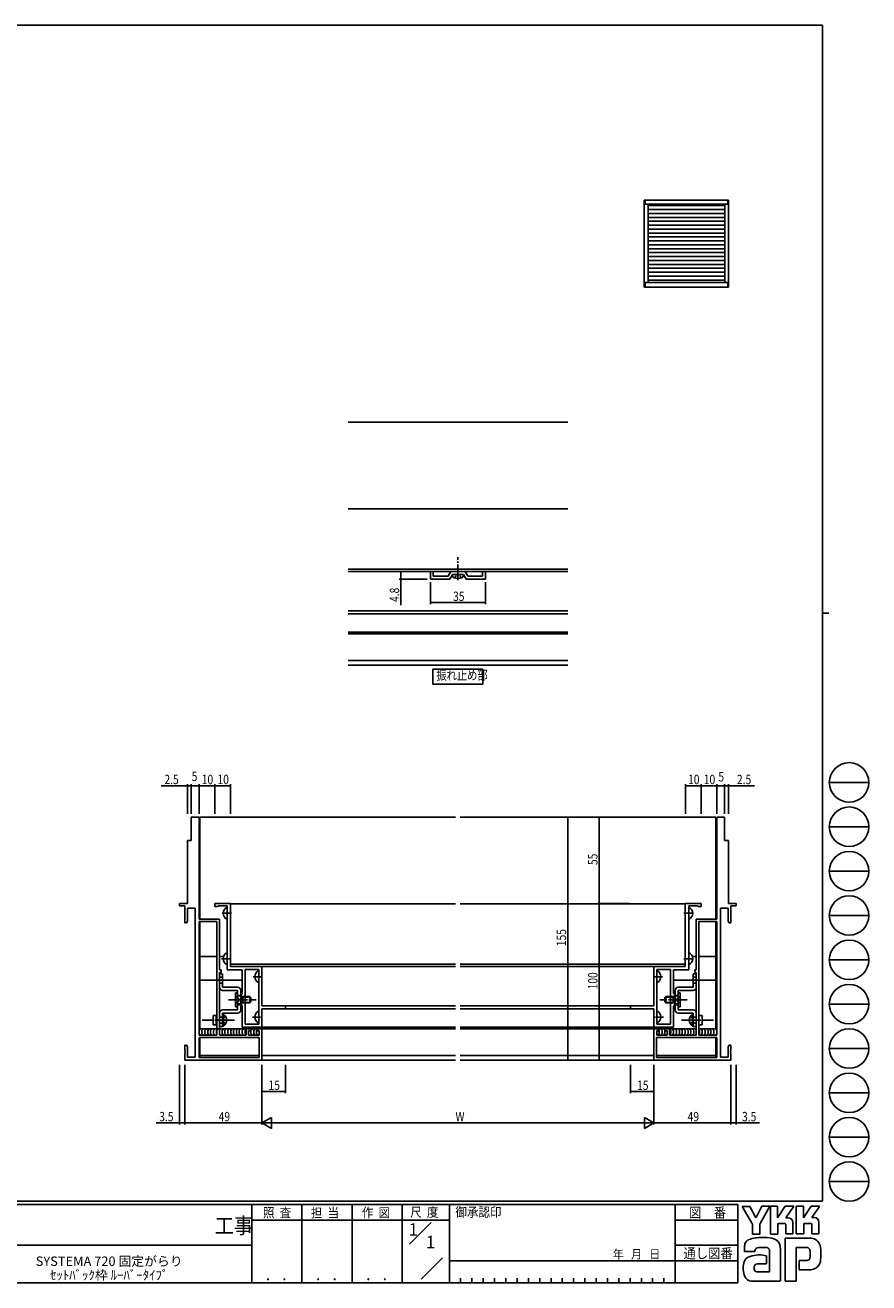
# Model space of a CAD drawing. Extents: x 0 to 1133, y 0 to 806.
# Drawn here: x 596 to 1133, y 0 to 802 of the extents above; entities that cross this region are included whole.
import ezdxf
from ezdxf.enums import TextEntityAlignment as Align

# ---------------------------------------------------------------- set-up
doc = ezdxf.new("R2010")
doc.units = 0
doc.linetypes.add('YCENTER_1', pattern=[13, 10, -1, 1, -1])
doc.linetypes.add('YHIDDEN_1', pattern=[4, 3, -1])
for name, color, linetype in [('USER1', 3, 'CONTINUOUS'), ('YKK_11', 7, 'CONTINUOUS'), ('YKK_12', 2, 'CONTINUOUS'), ('YKK_13', 4, 'CONTINUOUS'), ('YKK_A1', 4, 'CONTINUOUS'), ('YKK_D', 6, 'CONTINUOUS'), ('YKK_ZWAK', 7, 'CONTINUOUS')]:
    doc.layers.add(name, color=color, linetype=linetype)
doc.styles.get("Standard").update_dxf_attribs({"font": 'ROMANS.SHX', "bigfont": 'EXTFONT.SHX'})
doc.styles.add('YKK_OSSTYLE1', font='romans.shx', dxfattribs={"width": 0.9, "bigfont": 'EXTFONT.SHX'})

# ---------------------------------------------------------------- blocks, each defined once
blk = doc.blocks.new('A201')
at = {"layer": 'YKK_ZWAK', "color": 254, "linetype": 'Continuous'}
for p, q in [((571, 410), (21, 410)), ((571, 410), (571, 35)), ((571, 222.5), (573, 222.5)), ((571, 35), (21, 35)), ((544, 34), (21, 34)), ((389, 34), (389, 9)), ((437, 34), (437, 9)), ((452, 34), (452, 9)), ((524, 34), (524, 9)), ((544, 34), (544, 9)), ((548.59, 27.71), (545.31, 33.35)), ((545.31, 33.35), (547.82, 33.35)), ((547.82, 33.35), (549.62, 29.99)), ((551.6, 33.43), (549.77, 29.88)), ((554.19, 33.43), (550.95, 27.7)), ((551.6, 33.43), (554.19, 33.43)), ((554.33, 24.55), (554.33, 33.41)), ((554.33, 33.41), (556.63, 33.41)), ((556.63, 29.77), (559.04, 33.45)), ((556.63, 33.41), (556.63, 29.77)), ((559.04, 33.45), (561.77, 33.45)), ((561.77, 33.45), (559.24, 29.78)), ((562.55, 24.63), (562.55, 33.49)), ((562.55, 33.49), (564.89, 33.49)), ((564.89, 29.78), (567.34, 33.49)), ((564.89, 33.49), (564.89, 29.78)), ((567.34, 33.49), (570.04, 33.49)), ((569.77, 33.02), (567.54, 29.84)), ((570.04, 33.49), (569.77, 33.02)), ((549.62, 29.99), (549.77, 29.88)), ((559.99, 29.78), (559.24, 29.78)), ((561.53, 28.24), (561.53, 24.61)), ((568.29, 29.84), (567.54, 29.84)), ((569.83, 28.24), (569.83, 24.65)), ((548.59, 24.53), (548.59, 27.71)), ((550.95, 24.53), (548.59, 24.53)), ((550.95, 27.7), (550.95, 24.53)), ((556.7, 24.55), (554.33, 24.55)), ((558.98, 27.87), (556.7, 27.87)), ((556.7, 27.87), (556.7, 24.55)), ((559.29, 27.75), (558.98, 27.87)), ((559.29, 24.61), (559.29, 27.75)), ((561.53, 24.61), (559.29, 24.61)), ((564.99, 24.63), (562.55, 24.63)), ((567.26, 27.89), (564.99, 27.89)), ((564.99, 27.89), (564.99, 24.63)), ((567.57, 27.77), (567.26, 27.89)), ((567.57, 24.65), (567.57, 27.77)), ((567.57, 24.68), (567.61, 24.65)), ((569.83, 24.65), (567.57, 24.65)), ((524, 21), (544, 21)), ((546.08, 18.95), (546.08, 20.33)), ((553.25, 20.28), (550.61, 20.23)), ((559.02, 23.22), (559.02, 9.57)), ((567.3, 23.22), (559.02, 23.22)), ((562.61, 9.57), (562.61, 20.24)), ((562.61, 20.24), (565.93, 20.24)), ((549.41, 18.95), (546.08, 18.95)), ((552.55, 17.73), (553.05, 17.62)), ((553.05, 17.62), (553.05, 15.05)), ((554.02, 12.52), (554.02, 19.47)), ((557.51, 20.01), (557.51, 9.59)), ((566.01, 16.15), (563.48, 16.15)), ((563.48, 16.15), (563.48, 13.2)), ((566.98, 19.17), (566.99, 17.29)), ((452, 16), (524, 16)), ((550, 12.52), (554.02, 12.52)), ((553.05, 15.05), (550.2, 15.05)), ((553.71, 12.52), (553.96, 12.52)), ((554.02, 12.52), (554.02, 12.52)), ((563.48, 13.2), (567.28, 13.2)), ((567.28, 13.2), (568.06, 13.37)), ((21, 9), (544, 9)), ((549.41, 9.53), (548.34, 9.53)), ((557.28, 9.55), (549.41, 9.53)), ((557.51, 9.59), (557.28, 9.55)), ((559.02, 9.57), (562.05, 9.57)), ((562.05, 9.57), (562.61, 9.57))]:
    blk.add_line(p, q, dxfattribs=at)
at = {"layer": 'YKK_ZWAK', "color": 8, "linetype": 'Continuous'}
for p, q in [((573.13, 168.56), (585.73, 168.56)), ((573.13, 154.42), (585.73, 154.42)), ((573.13, 140.28), (585.73, 140.28)), ((573.13, 126.14), (585.73, 126.14)), ((573.13, 112), (585.73, 112)), ((573.13, 97.86), (585.73, 97.86)), ((573.13, 83.72), (585.73, 83.72)), ((573.13, 69.58), (585.73, 69.58)), ((573.13, 55.44), (585.73, 55.44)), ((573.13, 41.3), (585.73, 41.3))]:
    blk.add_line(p, q, dxfattribs=at)
at = {"layer": 'YKK_ZWAK', "color": 131, "linetype": 'Continuous'}
for p, q in [((405, 34), (405, 9)), ((421, 34), (421, 9)), ((437.7, 29), (389, 29)), ((437.7, 29), (452, 29)), ((439.26, 21.33), (446.19, 28.25)), ((524, 29), (544, 29)), ((297, 21), (389, 21)), ((443.05, 10.18), (449.85, 16.98)), ((544, 16), (524, 16)), ((455.6, 10.5), (455.6, 9)), ((459.2, 10.5), (459.2, 9)), ((462.8, 10.5), (462.8, 9)), ((466.4, 10.5), (466.4, 9)), ((470, 10.5), (470, 9)), ((473.6, 10.5), (473.6, 9)), ((477.2, 10.5), (477.2, 9)), ((480.8, 10.5), (480.8, 9)), ((484.4, 10.5), (484.4, 9)), ((488, 10.5), (488, 9)), ((491.6, 10.5), (491.6, 9)), ((495.2, 10.5), (495.2, 9)), ((498.8, 10.5), (498.8, 9)), ((502.4, 10.5), (502.4, 9)), ((506, 10.5), (506, 9)), ((509.6, 10.5), (509.6, 9)), ((513.2, 10.5), (513.2, 9)), ((516.8, 10.5), (516.8, 9)), ((520.4, 10.5), (520.4, 9))]:
    blk.add_line(p, q, dxfattribs=at)
at = {"layer": 'YKK_ZWAK', "color": 8, "linetype": 'Continuous'}
for centre in [(579.43, 168.56), (579.43, 154.42), (579.43, 140.28), (579.43, 126.14), (579.43, 112), (579.43, 97.86), (579.43, 83.72), (579.43, 69.58), (579.43, 55.44), (579.43, 41.3)]:
    blk.add_circle(centre, 6.3, dxfattribs=at)
at = {"layer": 'YKK_ZWAK', "color": 254, "linetype": 'Continuous'}
for centre, radius, start, end in [((559.99, 28.24), 1.54, 0.0017, 89.996), ((568.29, 28.29), 1.54, 0.0017, 89.996), ((549.69, 20.31), 3.6, 158.4108, 179.7178), ((548, 21.1), 1.75, 109.0213, 161.5126), ((551.66, 10.86), 12.63, 89.8916, 109.3085), ((550.51, 19.02), 1.21, 85.5055, 126.7804), ((552.03, 8.67), 14.82, 78.7801, 91.4694), ((552.9, 19.18), 1.16, 14.7552, 72.4499), ((554.38, 20.07), 3.18, 40.6642, 80.3169), ((554.22, 20.08), 3.29, 358.7806, 38.7656), ((566.05, 19.37), 0.878, 16.4312, 96.9166), ((567.19, 20.11), 3.1, 14.4457, 87.0875), ((555.55, 18.15), 14.9, 350.9903, 10.6762), ((548.59, 14.77), 2.79, 121.8271, 169.0847), ((550.8, 8.39), 9.51, 79.381, 112.0583), ((550.91, 18.99), 1.51, 138.4638, 181.7136), ((566.01, 17.08), 0.933, 269.9547, 342.9014), ((564.38, 18.85), 2.62, 4.9342, 17.0355), ((564.36, 17.54), 2.64, 343.6902, 354.7536), ((553.61, 13.72), 7.92, 168.7637, 199.8008), ((550.84, 13.77), 1.69, 171.082, 216.7192), ((550.21, 14.01), 1.03, 90.3395, 178.0364), ((550.18, 13.6), 1.09, 230.9728, 260.7549), ((567.24, 16.32), 3.07, 285.4429, 349.9045), ((548.6, 12.25), 2.73, 207.3144, 263.5946)]:
    blk.add_arc(centre, radius, start, end, dxfattribs=at)
at = {"layer": 'YKK_ZWAK', "color": 131, "linetype": 'Continuous', "style": 'YKK_OSSTYLE1', "width": 0.9}
for s, height, p in [('照  査', 3, (392.56, 29.87)), ('担  当', 3, (407.82, 29.87)), ('作  図', 3, (424.09, 29.88)), ('尺  度', 3, (439.51, 30.04)), ('御承認印', 3, (453.91, 30.05)), ('図\u3000番', 3.2, (528.43, 29.81)), ('通し図番', 3.2, (526.63, 16.8)), ('年   月   日', 2.828, (504.13, 16.74)), (' ． ．', 3.5, (392.18, 9.75)), (' ． ．', 3.5, (408.18, 9.75)), (' ． ．', 3.5, (424.18, 9.75))]:
    blk.add_text(s, height=height, dxfattribs=at).set_placement(p)
at = {"layer": 'YKK_ZWAK', "color": 254, "linetype": 'Continuous', "style": 'YKK_OSSTYLE1', "width": 0.9}
blk.add_text('工事', height=5, dxfattribs=at).set_placement((377.17, 24.75))

msp = doc.modelspace()

# ---------------------------------------------------------------- linework, layer by layer
at = {"layer": 'USER1'}
for p, q in [((855.49, 391.28), (887.39, 391.28)), ((855.49, 381.8), (855.49, 391.28)), ((887.39, 391.28), (887.39, 381.8)), ((887.39, 381.8), (855.49, 381.8))]:
    msp.add_line(p, q, dxfattribs=at)
at = {"layer": 'YKK_11', "color": 0, "linetype": 'ByBlock', "ltscale": 0.5}
for p, q in [((853.94, 450.78), (853.94, 453.58)), ((853.94, 453.58), (855.74, 453.58)), ((853.94, 448.78), (853.94, 450.78)), ((855.74, 453.58), (855.74, 450.58)), ((855.74, 450.58), (865.17, 450.58)), ((865.17, 450.58), (866.9, 453.58)), ((867.94, 451.78), (866.21, 448.78)), ((866.9, 453.58), (875.98, 453.58)), ((874.94, 451.78), (867.94, 451.78)), ((876.67, 448.78), (874.94, 451.78)), ((875.98, 453.58), (877.71, 450.58)), ((877.71, 450.58), (887.14, 450.58)), ((887.14, 450.58), (887.14, 453.58)), ((887.14, 453.58), (888.94, 453.58)), ((888.94, 453.58), (888.94, 448.78)), ((866.21, 448.78), (853.94, 448.78)), ((888.94, 448.78), (876.67, 448.78)), ((706.44, 297), (701.44, 297)), ((701.44, 297), (701.44, 282)), ((706.44, 232), (706.44, 297)), ((1036.44, 232), (1036.44, 297)), ((1036.44, 297), (1041.44, 297)), ((1041.44, 297), (1041.44, 282)), ((701.44, 282), (698.94, 282)), ((698.94, 282), (698.94, 242)), ((1041.44, 282), (1043.94, 282)), ((1043.94, 282), (1043.94, 242)), ((698.94, 242), (693.94, 242)), ((693.94, 242), (693.94, 240.5)), ((726.44, 242), (716.44, 242)), ((716.44, 242), (716.44, 240)), ((726.44, 201.7), (726.44, 242)), ((1016.44, 201.7), (1016.44, 242)), ((1016.44, 242), (1026.44, 242)), ((1026.44, 242), (1026.44, 240)), ((1043.94, 242), (1048.94, 242)), ((1048.94, 242), (1048.94, 240.5)), ((693.94, 240.5), (697.44, 240.5)), ((697.44, 240.5), (697.44, 229.5)), ((699.07, 230.59), (699.07, 239)), ((699.07, 239), (703.94, 239)), ((703.94, 239), (703.94, 144)), ((716.44, 240), (718.14, 240)), ((718.14, 240), (718.44, 240.3)), ((718.44, 240.3), (718.64, 240.5)), ((718.64, 240.5), (724.24, 240.5)), ((724.24, 240.5), (724.24, 236.37)), ((724.24, 236.37), (724.38, 236.18)), ((724.38, 235.22), (724.24, 235.03)), ((724.24, 235.03), (724.24, 207.37)), ((724.38, 236.18), (724.38, 235.22)), ((1018.64, 236.37), (1018.49, 236.18)), ((1018.49, 236.18), (1018.49, 235.22)), ((1018.49, 235.22), (1018.64, 235.03)), ((1024.24, 240.5), (1018.64, 240.5)), ((1018.64, 240.5), (1018.64, 236.37)), ((1018.64, 235.03), (1018.64, 207.37)), ((1024.44, 240.3), (1024.24, 240.5)), ((1024.74, 240), (1024.44, 240.3)), ((1026.44, 240), (1024.74, 240)), ((1038.94, 239), (1038.94, 144)), ((1043.81, 239), (1038.94, 239)), ((1043.81, 230.59), (1043.81, 239)), ((1048.94, 240.5), (1045.44, 240.5)), ((1045.44, 240.5), (1045.44, 229.5)), ((697.44, 229.5), (698.44, 229.5)), ((698.44, 229.5), (699.07, 230.59)), ((719.44, 232), (706.44, 232)), ((717.81, 230.37), (706.44, 230.37)), ((706.44, 230.37), (706.44, 158)), ((717.81, 158), (717.81, 230.37)), ((717.81, 158), (717.81, 230.37)), ((719.44, 199.5), (719.44, 232)), ((1023.44, 199.5), (1023.44, 232)), ((1023.44, 232), (1036.44, 232)), ((1025.07, 158), (1025.07, 230.37)), ((1025.07, 230.37), (1036.44, 230.37)), ((1025.07, 158), (1025.07, 230.37)), ((1036.44, 230.37), (1036.44, 158)), ((1044.44, 229.5), (1043.81, 230.59)), ((1045.44, 229.5), (1044.44, 229.5)), ((724.24, 207.37), (724.38, 207.18)), ((724.38, 206.22), (724.24, 206.03)), ((724.24, 206.03), (724.24, 199.5)), ((724.38, 207.18), (724.38, 206.22)), ((746.44, 201.7), (726.44, 201.7)), ((746.44, 176.7), (746.44, 201.7)), ((996.44, 176.7), (996.44, 201.7)), ((996.44, 201.7), (1016.44, 201.7)), ((1018.64, 207.37), (1018.49, 207.18)), ((1018.49, 207.18), (1018.49, 206.22)), ((1018.49, 206.22), (1018.64, 206.03)), ((1018.64, 206.03), (1018.64, 199.5)), ((720.44, 199.5), (719.44, 199.5)), ((719.44, 158), (719.44, 198)), ((719.44, 198), (720.44, 198)), ((720.44, 198), (720.44, 199.5)), ((724.24, 199.5), (728.48, 199.5)), ((728.48, 199.5), (728.66, 199.62)), ((728.66, 199.62), (729.21, 199.62)), ((729.21, 199.62), (729.4, 199.5)), ((729.4, 199.5), (729.48, 199.5)), ((729.48, 199.5), (729.66, 199.62)), ((729.66, 199.62), (730.21, 199.62)), ((730.21, 199.62), (730.4, 199.5)), ((730.4, 199.5), (733.94, 199.5)), ((733.94, 199.5), (733.94, 184.5)), ((735.87, 199.77), (735.87, 164.93)), ((744.51, 199.77), (735.87, 199.77)), ((735.87, 199.77), (735.87, 164.93)), ((744.51, 164.93), (744.51, 199.77)), ((998.37, 164.93), (998.37, 199.77)), ((998.37, 199.77), (1007.01, 199.77)), ((1007.01, 199.77), (1007.01, 164.93)), ((1007.01, 199.77), (1007.01, 164.93)), ((1012.48, 199.5), (1008.94, 199.5)), ((1008.94, 199.5), (1008.94, 184.5)), ((1012.66, 199.62), (1012.48, 199.5)), ((1013.21, 199.62), (1012.66, 199.62)), ((1013.4, 199.5), (1013.21, 199.62)), ((1013.48, 199.5), (1013.4, 199.5)), ((1013.66, 199.62), (1013.48, 199.5)), ((1014.21, 199.62), (1013.66, 199.62)), ((1014.4, 199.5), (1014.21, 199.62)), ((1018.64, 199.5), (1014.4, 199.5)), ((1022.44, 198), (1022.44, 199.5)), ((1022.44, 199.5), (1023.44, 199.5)), ((1023.44, 198), (1022.44, 198)), ((1023.44, 158), (1023.44, 198)), ((733.94, 184.5), (733.37, 183.93)), ((1008.94, 184.5), (1009.51, 183.93)), ((733.37, 183.93), (733.37, 181.17)), ((733.37, 181.17), (733.51, 180.98)), ((733.51, 180.02), (733.37, 179.83)), ((733.37, 179.83), (733.37, 177.07)), ((733.37, 177.07), (733.94, 176.5)), ((733.51, 180.98), (733.51, 180.02)), ((733.94, 176.5), (733.94, 163)), ((761.44, 176.7), (746.44, 176.7)), ((761.44, 174.7), (761.44, 176.7)), ((981.44, 174.7), (981.44, 176.7)), ((981.44, 176.7), (996.44, 176.7)), ((1009.51, 177.07), (1008.94, 176.5)), ((1008.94, 176.5), (1008.94, 163)), ((1009.51, 181.17), (1009.36, 180.98)), ((1009.36, 180.98), (1009.36, 180.02)), ((1009.36, 180.02), (1009.51, 179.83)), ((1009.51, 183.93), (1009.51, 181.17)), ((1009.51, 179.83), (1009.51, 177.07)), ((746.44, 163), (746.44, 174.7)), ((746.44, 174.7), (761.44, 174.7)), ((996.44, 174.7), (981.44, 174.7)), ((996.44, 163), (996.44, 174.7)), ((733.94, 163), (746.44, 163)), ((735.87, 164.93), (744.51, 164.93)), ((739.44, 162), (736.44, 162)), ((736.44, 162), (736.44, 158)), ((737.94, 158), (737.94, 160.99)), ((737.94, 160.99), (739.44, 160.5)), ((739.44, 160.5), (739.44, 162)), ((746.44, 162), (743.44, 162)), ((743.44, 162), (743.44, 160.5)), ((743.44, 160.5), (744.64, 160.89)), ((744.64, 160.89), (744.64, 158)), ((746.44, 142), (746.44, 162)), ((1008.94, 163), (996.44, 163)), ((996.44, 142), (996.44, 162)), ((996.44, 162), (999.44, 162)), ((999.44, 160.5), (998.24, 160.89)), ((998.24, 160.89), (998.24, 158)), ((1007.01, 164.93), (998.37, 164.93)), ((999.44, 162), (999.44, 160.5)), ((1003.44, 160.5), (1003.44, 162)), ((1003.44, 162), (1006.44, 162)), ((1004.94, 160.99), (1003.44, 160.5)), ((1004.94, 158), (1004.94, 160.99)), ((1006.44, 162), (1006.44, 158)), ((706.44, 158), (717.81, 158)), ((744.81, 156.37), (706.44, 156.37)), ((706.44, 156.37), (706.44, 143.63)), ((744.81, 156.37), (706.44, 156.37)), ((736.44, 158), (719.44, 158)), ((744.64, 158), (737.94, 158)), ((744.81, 143.63), (744.81, 156.37)), ((998.07, 156.37), (1036.44, 156.37)), ((998.07, 143.63), (998.07, 156.37)), ((998.07, 156.37), (1036.44, 156.37)), ((998.24, 158), (1004.94, 158)), ((1006.44, 158), (1023.44, 158)), ((1036.44, 158), (1025.07, 158)), ((1036.44, 156.37), (1036.44, 143.63)), ((698.44, 151.5), (697.44, 151.5)), ((697.44, 151.5), (697.44, 147.96)), ((697.44, 147.96), (697.56, 147.77)), ((697.56, 147.23), (697.44, 147.04)), ((697.44, 147.04), (697.44, 146.96)), ((697.44, 146.96), (697.56, 146.77)), ((697.56, 146.23), (697.44, 146.04)), ((697.44, 146.04), (697.44, 142)), ((697.56, 147.77), (697.56, 147.23)), ((697.56, 146.77), (697.56, 146.23)), ((699.07, 150.41), (698.44, 151.5)), ((699.07, 144), (699.07, 150.41)), ((1043.81, 150.41), (1044.44, 151.5)), ((1043.81, 144), (1043.81, 150.41)), ((1044.44, 151.5), (1045.44, 151.5)), ((1045.44, 147.96), (1045.32, 147.77)), ((1045.32, 147.77), (1045.32, 147.23)), ((1045.32, 147.23), (1045.44, 147.04)), ((1045.44, 146.96), (1045.32, 146.77)), ((1045.32, 146.77), (1045.32, 146.23)), ((1045.32, 146.23), (1045.44, 146.04)), ((1045.44, 151.5), (1045.44, 147.96)), ((1045.44, 147.04), (1045.44, 146.96)), ((1045.44, 146.04), (1045.44, 142)), ((697.44, 142), (746.44, 142)), ((703.94, 144), (699.07, 144)), ((706.44, 143.63), (744.81, 143.63)), ((1045.44, 142), (996.44, 142)), ((1036.44, 143.63), (998.07, 143.63)), ((1038.94, 144), (1043.81, 144))]:
    msp.add_line(p, q, dxfattribs=at)
at = {"layer": 'YKK_12'}
for p, q in [((941.44, 548.85), (801.44, 548.87)), ((801.44, 493.58), (941.44, 493.58)), ((801.44, 455.08), (941.44, 455.08)), ((801.44, 453.58), (941.44, 453.58)), ((801.44, 428.58), (941.44, 428.58)), ((801.44, 426.58), (941.44, 426.58)), ((801.44, 414.88), (941.44, 414.88)), ((860.65, 413.88), (801.44, 413.88)), ((801.44, 413.88), (860.65, 413.88)), ((860.65, 413.88), (801.44, 413.88)), ((801.44, 413.88), (941.44, 413.88)), ((887.56, 413.88), (941.44, 413.88)), ((941.44, 413.88), (887.56, 413.88)), ((941.44, 413.88), (887.56, 413.88)), ((801.44, 396.88), (941.44, 396.88)), ((801.44, 393.88), (941.44, 393.88)), ((706.94, 297), (869.94, 297)), ((706.94, 297), (706.94, 232)), ((1035.94, 297), (872.94, 297)), ((1035.94, 297), (1035.94, 232)), ((726.44, 241.7), (869.94, 241.7)), ((1016.44, 241.7), (872.94, 241.7)), ((706.94, 230.37), (706.94, 162)), ((1035.94, 230.37), (1035.94, 162)), ((706.94, 208.06), (717.81, 208.06)), ((719.44, 208.06), (721.96, 208.06)), ((726.44, 203.2), (869.94, 203.2)), ((746.14, 201.7), (869.94, 201.7)), ((1016.44, 203.2), (872.94, 203.2)), ((996.74, 201.7), (872.94, 201.7)), ((1020.91, 208.06), (1023.44, 208.06)), ((1025.07, 208.06), (1035.94, 208.06)), ((706.94, 193), (717.81, 193)), ((733.94, 193), (721.44, 193)), ((1008.94, 193), (1021.44, 193)), ((1035.94, 193), (1025.07, 193)), ((760.81, 176.7), (869.94, 176.7)), ((981.73, 176.7), (872.94, 176.7)), ((760.81, 174.7), (869.94, 174.7)), ((981.74, 174.7), (872.94, 174.7)), ((706.94, 162), (869.94, 162)), ((719.44, 162), (736.74, 162)), ((739.14, 162), (743.74, 162)), ((746.14, 163), (869.94, 163)), ((746.14, 162), (869.94, 162)), ((996.74, 163), (872.94, 163)), ((1023.44, 162), (872.94, 162)), ((996.74, 162), (872.94, 162)), ((999.14, 162), (1003.74, 162)), ((1006.14, 162), (1023.44, 162)), ((706.94, 156.37), (706.94, 143.63)), ((1035.94, 156.37), (1035.94, 143.63)), ((706.94, 145), (744.81, 145)), ((746.44, 145), (869.94, 145)), ((996.44, 145), (872.94, 145)), ((1035.94, 145), (998.07, 145)), ((706.94, 142), (869.94, 142)), ((1035.94, 142), (872.94, 142))]:
    msp.add_line(p, q, dxfattribs=at)
at = {"layer": 'YKK_13', "linetype": 'YCENTER_1'}
for p, q in [((871.44, 448.03), (871.44, 462.71)), ((725.24, 180.5), (742.72, 180.5)), ((1017.63, 180.5), (1000.16, 180.5)), ((728.94, 167.5), (708.44, 167.5)), ((716.64, 167.5), (724.23, 167.5)), ((1013.94, 167.5), (1034.44, 167.5)), ((1026.23, 167.5), (1018.64, 167.5))]:
    msp.add_line(p, q, dxfattribs=at)
at = {"layer": 'YKK_13'}
for p, q in [((867.94, 451.78), (868.04, 450.66)), ((867.94, 451.78), (874.94, 451.78)), ((874.94, 451.78), (874.84, 450.66)), ((724.24, 232.1), (724.24, 239.29)), ((1018.64, 232.1), (1018.64, 239.29)), ((724.24, 203.1), (724.24, 210.29)), ((1018.64, 203.1), (1018.64, 210.29)), ((719.44, 197), (721.44, 197)), ((719.44, 188.5), (719.44, 197)), ((721.44, 197), (721.44, 188.5)), ((744.51, 191.6), (744.51, 198.8)), ((998.37, 191.6), (998.37, 198.8)), ((1023.44, 197), (1021.44, 197)), ((1021.44, 197), (1021.44, 188.5)), ((1023.44, 188.5), (1023.44, 197)), ((721.44, 188.5), (730.94, 188.5)), ((730.94, 186.5), (721.44, 186.5)), ((729.74, 185), (729.74, 176)), ((730.94, 185), (729.74, 185)), ((730.94, 174), (730.94, 186.5)), ((730.94, 176), (730.94, 185)), ((732.94, 186.5), (732.94, 174)), ((1009.94, 186.5), (1009.94, 174)), ((1021.44, 188.5), (1011.94, 188.5)), ((1011.94, 174), (1011.94, 186.5)), ((1011.94, 186.5), (1021.44, 186.5)), ((1011.94, 176), (1011.94, 185)), ((1011.94, 185), (1013.14, 185)), ((1013.14, 185), (1013.14, 176)), ((729.74, 182.55), (731.34, 181.63)), ((729.74, 178.45), (731.34, 179.37)), ((733.44, 183.1), (730.94, 183.1)), ((733.44, 177.9), (730.94, 177.9)), ((731.94, 180.5), (731.34, 181.63)), ((731.34, 179.37), (731.94, 180.5)), ((733.44, 183.1), (731.44, 183.1)), ((733.44, 177.9), (733.44, 183.1)), ((738.84, 182.5), (734.24, 182.5)), ((734.24, 182.5), (734.24, 178.5)), ((739.19, 182.15), (734.24, 182.15)), ((739.19, 178.85), (734.24, 178.85)), ((738.84, 178.5), (734.24, 178.5)), ((739.44, 181.9), (738.84, 182.5)), ((738.84, 182.5), (738.84, 178.5)), ((739.44, 179.1), (738.84, 178.5)), ((739.44, 179.1), (739.44, 181.9)), ((1003.44, 181.9), (1004.04, 182.5)), ((1003.44, 179.1), (1003.44, 181.9)), ((1003.44, 179.1), (1004.04, 178.5)), ((1003.69, 182.15), (1008.64, 182.15)), ((1003.69, 178.85), (1008.64, 178.85)), ((1004.04, 182.5), (1008.64, 182.5)), ((1004.04, 182.5), (1004.04, 178.5)), ((1004.04, 178.5), (1008.64, 178.5)), ((1008.64, 182.5), (1008.64, 178.5)), ((1009.44, 177.9), (1009.44, 183.1)), ((1009.44, 183.1), (1011.44, 183.1)), ((1009.44, 183.1), (1011.94, 183.1)), ((1009.44, 177.9), (1011.94, 177.9)), ((1010.94, 180.5), (1011.54, 181.63)), ((1011.54, 179.37), (1010.94, 180.5)), ((1013.14, 182.55), (1011.54, 181.63)), ((1013.14, 178.45), (1011.54, 179.37)), ((715.31, 170.5), (715.31, 164.5)), ((717.31, 170.5), (715.31, 170.5)), ((717.31, 170.5), (717.31, 164.5)), ((717.31, 164.5), (717.31, 170.5)), ((717.81, 170.5), (717.31, 170.5)), ((717.81, 164.5), (717.81, 170.5)), ((719.44, 163.5), (719.44, 172)), ((721.44, 174), (730.94, 174)), ((721.44, 172), (721.44, 163.5)), ((730.94, 172), (721.44, 172)), ((721.44, 163.75), (721.44, 171.25)), ((721.95, 171.25), (721.44, 171.25)), ((721.95, 163.75), (721.95, 171.25)), ((729.74, 176), (730.94, 176)), ((744.51, 165.9), (744.51, 173.1)), ((998.37, 165.9), (998.37, 173.1)), ((1013.14, 176), (1011.94, 176)), ((1021.44, 174), (1011.94, 174)), ((1011.94, 172), (1021.44, 172)), ((1020.93, 163.75), (1020.93, 171.25)), ((1020.93, 171.25), (1021.44, 171.25)), ((1021.44, 172), (1021.44, 163.5)), ((1021.44, 163.75), (1021.44, 171.25)), ((1023.44, 163.5), (1023.44, 172)), ((1025.08, 164.5), (1025.08, 170.5)), ((1025.08, 170.5), (1027.08, 170.5)), ((1027.08, 170.5), (1027.08, 164.5)), ((706.44, 162), (717.81, 162)), ((707.44, 162), (706.44, 161)), ((706.44, 161), (706.44, 159)), ((709.27, 162), (708.27, 161)), ((708.27, 161), (708.27, 159)), ((711.1, 162), (710.1, 161)), ((710.1, 161), (710.1, 159)), ((712.94, 162), (711.94, 161)), ((711.94, 161), (711.94, 159)), ((714.77, 162), (713.77, 161)), ((713.77, 161), (713.77, 159)), ((715.31, 164.5), (717.31, 164.5)), ((716.6, 162), (715.6, 161)), ((715.6, 161), (715.6, 159)), ((717.31, 164.5), (717.81, 164.5)), ((717.81, 161.37), (717.44, 161)), ((717.44, 161), (717.44, 159)), ((721.44, 163.5), (719.44, 163.5)), ((720.24, 162), (719.44, 161.2)), ((719.44, 162), (736.94, 162)), ((722.07, 162), (721.07, 161)), ((721.07, 161), (721.07, 159)), ((721.95, 163.75), (721.44, 163.75)), ((723.9, 162), (722.9, 161)), ((722.9, 161), (722.9, 159)), ((725.74, 162), (724.74, 161)), ((724.74, 161), (724.74, 159)), ((727.57, 162), (726.57, 161)), ((726.57, 161), (726.57, 159)), ((729.4, 162), (728.4, 161)), ((728.4, 161), (728.4, 159)), ((731.24, 162), (730.24, 161)), ((730.24, 161), (730.24, 159)), ((733.07, 162), (732.07, 161)), ((732.07, 161), (732.07, 159)), ((734.9, 162), (733.9, 161)), ((733.9, 161), (733.9, 159)), ((736.54, 161.8), (735.74, 161)), ((735.74, 161), (735.74, 159)), ((739.14, 162), (743.74, 162)), ((739.4, 160.78), (739.4, 159)), ((740.4, 162), (739.44, 161.03)), ((742.24, 162), (741.24, 161)), ((741.24, 161), (741.24, 159)), ((743.44, 161.37), (743.07, 161)), ((743.07, 161), (743.07, 159)), ((1003.75, 162), (999.15, 162)), ((999.45, 161.37), (999.82, 161)), ((999.82, 161), (999.82, 159)), ((1000.65, 162), (1001.65, 161)), ((1001.65, 161), (1001.65, 159)), ((1002.48, 162), (1003.45, 161.03)), ((1003.48, 160.78), (1003.48, 159)), ((1023.45, 162), (1005.95, 162)), ((1006.35, 161.8), (1007.15, 161)), ((1007.15, 161), (1007.15, 159)), ((1007.98, 162), (1008.98, 161)), ((1008.98, 161), (1008.98, 159)), ((1009.82, 162), (1010.82, 161)), ((1010.82, 161), (1010.82, 159)), ((1011.65, 162), (1012.65, 161)), ((1012.65, 161), (1012.65, 159)), ((1013.48, 162), (1014.48, 161)), ((1014.48, 161), (1014.48, 159)), ((1015.32, 162), (1016.32, 161)), ((1016.32, 161), (1016.32, 159)), ((1017.15, 162), (1018.15, 161)), ((1018.15, 161), (1018.15, 159)), ((1018.98, 162), (1019.98, 161)), ((1019.98, 161), (1019.98, 159)), ((1020.82, 162), (1021.82, 161)), ((1020.93, 163.75), (1021.44, 163.75)), ((1021.44, 163.5), (1023.44, 163.5)), ((1021.82, 161), (1021.82, 159)), ((1022.65, 162), (1023.45, 161.2)), ((1027.08, 164.5), (1025.08, 164.5)), ((1036.45, 162), (1025.08, 162)), ((1025.08, 161.37), (1025.45, 161)), ((1025.45, 161), (1025.45, 159)), ((1026.28, 162), (1027.28, 161)), ((1027.28, 161), (1027.28, 159)), ((1028.11, 162), (1029.11, 161)), ((1029.11, 161), (1029.11, 159)), ((1029.95, 162), (1030.95, 161)), ((1030.95, 161), (1030.95, 159)), ((1031.78, 162), (1032.78, 161)), ((1032.78, 161), (1032.78, 159)), ((1033.61, 162), (1034.61, 161)), ((1034.61, 161), (1034.61, 159)), ((1035.45, 162), (1036.45, 161)), ((1036.45, 161), (1036.45, 159)), ((706.44, 159), (707.44, 158)), ((708.27, 159), (709.27, 158)), ((710.1, 159), (711.1, 158)), ((711.94, 159), (712.94, 158)), ((713.77, 159), (714.77, 158)), ((715.6, 159), (716.6, 158)), ((717.44, 159), (717.81, 158.63)), ((719.44, 158.8), (720.24, 158)), ((721.07, 159), (722.07, 158)), ((722.9, 159), (723.9, 158)), ((724.74, 159), (725.74, 158)), ((726.57, 159), (727.57, 158)), ((728.4, 159), (729.4, 158)), ((730.24, 159), (731.24, 158)), ((732.07, 159), (733.07, 158)), ((733.9, 159), (734.9, 158)), ((735.74, 159), (736.44, 158.3)), ((737.94, 158.63), (738.57, 158)), ((739.4, 159), (740.4, 158)), ((741.24, 159), (742.24, 158)), ((743.07, 159), (744.07, 158)), ((999.82, 159), (998.82, 158)), ((1001.65, 159), (1000.65, 158)), ((1003.48, 159), (1002.48, 158)), ((1004.95, 158.63), (1004.32, 158)), ((1007.15, 159), (1006.45, 158.3)), ((1008.98, 159), (1007.98, 158)), ((1010.82, 159), (1009.82, 158)), ((1012.65, 159), (1011.65, 158)), ((1014.48, 159), (1013.48, 158)), ((1016.32, 159), (1015.32, 158)), ((1018.15, 159), (1017.15, 158)), ((1019.98, 159), (1018.98, 158)), ((1021.82, 159), (1020.82, 158)), ((1023.45, 158.8), (1022.65, 158)), ((1025.45, 159), (1025.08, 158.63)), ((1027.28, 159), (1026.28, 158)), ((1029.11, 159), (1028.11, 158)), ((1030.95, 159), (1029.95, 158)), ((1032.78, 159), (1031.78, 158)), ((1034.61, 159), (1033.61, 158)), ((1036.45, 159), (1035.45, 158))]:
    msp.add_line(p, q, dxfattribs=at)
at = {"layer": 'YKK_13', "linetype": 'YHIDDEN_1', "ltscale": 0.5}
for p, q in [((869.39, 449.42), (870.29, 451.23)), ((870.29, 451.23), (871.44, 451.84)), ((872.58, 451.23), (871.44, 451.84)), ((873.49, 449.42), (872.58, 451.23)), ((719.44, 195), (721.44, 195)), ((1023.44, 195), (1021.44, 195)), ((719.44, 191), (721.44, 191)), ((1023.44, 191), (1021.44, 191)), ((732.94, 183.15), (730.94, 183.15)), ((732.94, 177.35), (730.94, 177.35)), ((1009.94, 183.15), (1011.94, 183.15)), ((1009.94, 177.35), (1011.94, 177.35)), ((719.44, 169.5), (721.44, 169.5)), ((721.59, 168.64), (720.98, 167.5)), ((723.45, 169.55), (721.59, 168.64)), ((1019.43, 169.55), (1021.28, 168.64)), ((1021.28, 168.64), (1021.89, 167.5)), ((1023.44, 169.5), (1021.44, 169.5)), ((719.44, 165.5), (721.44, 165.5)), ((721.59, 166.35), (720.98, 167.5)), ((723.45, 165.45), (721.59, 166.35)), ((1019.43, 165.45), (1021.28, 166.35)), ((1021.28, 166.35), (1021.89, 167.5)), ((1023.44, 165.5), (1021.44, 165.5))]:
    msp.add_line(p, q, dxfattribs=at)
at = {"layer": 'YKK_13', "linetype": 'YCENTER_1', "ltscale": 0.5}
for p, q in [((721.08, 235.7), (727.39, 235.7)), ((1015.52, 235.7), (1021.84, 235.7)), ((720.74, 206.7), (727.05, 206.7)), ((1015.52, 206.7), (1021.84, 206.7)), ((716.64, 193), (724.23, 193)), ((740.94, 195.2), (747.25, 195.2)), ((1001.94, 195.2), (995.62, 195.2)), ((1026.23, 193), (1018.64, 193)), ((740.38, 169.5), (746.7, 169.5)), ((1002.49, 169.5), (996.18, 169.5))]:
    msp.add_line(p, q, dxfattribs=at)
at = {"layer": 'YKK_13'}
for centre, radius, start, end in [((869.33, 450.78), 1.3, 185, 254.11915), ((871.44, 458.18), 9, 254.11915, 285.88085), ((873.54, 450.78), 1.3, 285.88085, 355), ((725.94, 235.7), 4.2, 117.28096, 180), ((725.94, 235.7), 4.2, 180, 242.71904), ((724.08, 239.29), 0.154, 0, 117.28096), ((1018.79, 239.29), 0.154, 62.71904, 180), ((1016.94, 235.7), 4.2, 0, 62.71904), ((1016.94, 235.7), 4.2, 297.28096, 0), ((724.08, 232.1), 0.154, 242.71904, 0), ((1018.79, 232.1), 0.154, 180, 297.28096), ((725.94, 206.7), 4.2, 117.28096, 180), ((724.08, 210.29), 0.154, 0, 117.28096), ((1018.79, 210.29), 0.154, 62.71904, 180), ((1016.94, 206.7), 4.2, 360, 62.71904), ((725.94, 206.7), 4.2, 180, 242.71904), ((724.08, 203.1), 0.154, 242.71904, 360), ((1018.79, 203.1), 0.154, 180, 297.28096), ((1016.94, 206.7), 4.2, 297.28096, 0), ((746.21, 195.2), 4.2, 117.28096, 180), ((746.21, 195.2), 4.2, 180, 242.71904), ((744.35, 198.8), 0.154, 0, 117.28096), ((998.52, 198.8), 0.154, 62.71904, 180), ((996.67, 195.2), 4.2, 0, 62.71904), ((996.67, 195.2), 4.2, 297.28096, 360), ((721.44, 188.5), 2, 180, 270), ((730.94, 186.5), 2, 0, 90), ((744.35, 191.6), 0.154, 242.71904, 360), ((998.52, 191.6), 0.154, 180, 297.28096), ((1011.94, 186.5), 2, 90, 180), ((1021.44, 188.5), 2, 270, 0), ((734.44, 183.06), 1, 179.09712, 211.40087), ((734.44, 177.94), 1, 148.59913, 180.90288), ((733.93, 182.75), 0.4, 211.40087, 321.31781), ((733.93, 178.25), 0.4, 38.68219, 148.59913), ((734.39, 183.09), 0.95, 226.50561, 260.91984), ((734.39, 177.91), 0.95, 99.08016, 133.49439), ((1008.95, 182.75), 0.4, 218.68219, 328.59913), ((1008.49, 183.09), 0.95, 279.08016, 313.49439), ((1008.49, 177.91), 0.95, 46.50561, 80.91984), ((1008.95, 178.25), 0.4, 31.40087, 141.31781), ((1008.44, 183.06), 1, 328.59913, 0.90288), ((1008.44, 177.94), 1, 359.09712, 31.40087), ((721.44, 172), 2, 90, 180), ((719.41, 167.5), 4.53, 304.06671, 55.93329), ((730.94, 174), 2, 270, 0), ((746.21, 169.5), 4.2, 117.28096, 180), ((746.21, 169.5), 4.2, 180, 242.71904), ((744.35, 173.1), 0.154, 0, 117.28096), ((998.52, 173.1), 0.154, 62.71904, 180), ((996.67, 169.5), 4.2, 0, 62.71904), ((996.67, 169.5), 4.2, 297.28096, 360), ((1011.94, 174), 2, 180, 270), ((1023.46, 167.5), 4.53, 124.06671, 235.93329), ((1021.44, 172), 2, 0, 90), ((744.35, 165.9), 0.154, 242.71904, 360), ((998.52, 165.9), 0.154, 180, 297.28096)]:
    msp.add_arc(centre, radius, start, end, dxfattribs=at)
at = {"layer": 'YKK_A1'}
for p, q in [((990.2, 690.5), (990.2, 635)), ((1044, 690.5), (990.2, 690.5)), ((990.75, 690.5), (990.75, 687.75)), ((1043.45, 690.5), (1043.45, 687.75)), ((1044, 635), (1044, 690.5)), ((992.65, 687.75), (990.75, 687.75)), ((992.65, 687.75), (992.65, 637.88)), ((1041.55, 687.75), (992.65, 687.75)), ((992.65, 686.95), (1041.55, 686.95)), ((992.65, 684.45), (1041.55, 684.45)), ((992.65, 681.95), (1041.55, 681.95)), ((1041.55, 637.88), (1041.55, 687.75)), ((1041.55, 687.75), (1043.45, 687.75)), ((992.65, 679.45), (1041.55, 679.45)), ((992.65, 676.95), (1041.55, 676.95)), ((992.65, 674.45), (1041.55, 674.45)), ((992.65, 671.95), (1041.55, 671.95)), ((992.65, 669.45), (1041.55, 669.45)), ((992.65, 666.95), (1041.55, 666.95)), ((992.65, 664.45), (1041.55, 664.45)), ((992.65, 661.95), (1041.55, 661.95)), ((992.65, 659.45), (1041.55, 659.45)), ((992.65, 656.95), (1041.55, 656.95)), ((992.65, 654.45), (1041.55, 654.45)), ((992.65, 651.95), (1041.55, 651.95)), ((992.65, 649.45), (1041.55, 649.45)), ((992.65, 646.95), (1041.55, 646.95)), ((992.65, 644.45), (1041.55, 644.45)), ((992.65, 641.95), (1041.55, 641.95)), ((1044, 635), (990.2, 635)), ((990.75, 637.88), (992.65, 637.88)), ((990.75, 637.88), (990.75, 635)), ((992.65, 639.45), (1041.55, 639.45)), ((992.65, 637.88), (1041.55, 637.88)), ((1043.45, 637.88), (1041.55, 637.88)), ((1043.45, 637.88), (1043.45, 635))]:
    msp.add_line(p, q, dxfattribs=at)
at = {"layer": 'YKK_D'}
for p, q in [((835.02, 453.58), (835.02, 448.78)), ((851.94, 448.78), (834.02, 448.78)), ((835.02, 448.78), (835.02, 432.18)), ((853.94, 446.78), (853.94, 432.78)), ((888.94, 446.78), (888.94, 432.78)), ((853.94, 433.78), (888.94, 433.78)), ((698.95, 317), (682.35, 317)), ((698.95, 299), (698.95, 318)), ((701.45, 317), (698.95, 317)), ((701.45, 299), (701.45, 318)), ((701.45, 299), (701.45, 318)), ((701.45, 317), (706.45, 317)), ((706.45, 299), (706.45, 318)), ((706.45, 299), (706.45, 318)), ((706.45, 317), (716.45, 317)), ((716.45, 299), (716.45, 318)), ((716.45, 299), (716.45, 318)), ((716.45, 317), (726.45, 317)), ((726.45, 299), (726.45, 318)), ((1016.5, 299), (1016.5, 318)), ((1016.5, 317), (1026.5, 317)), ((1026.5, 299), (1026.5, 318)), ((1026.5, 299), (1026.5, 318)), ((1026.5, 317), (1036.5, 317)), ((1036.5, 299), (1036.5, 318)), ((1036.5, 299), (1036.5, 318)), ((1036.5, 317), (1041.5, 317)), ((1041.5, 299), (1041.5, 318)), ((1041.5, 299), (1041.5, 318)), ((1041.5, 317), (1044, 317)), ((1044, 299), (1044, 318)), ((1044, 317), (1060.6, 317)), ((941.44, 142), (941.44, 297)), ((961.44, 242), (961.44, 297)), ((980.6, 242), (960.44, 242)), ((980.6, 242), (960.44, 242)), ((961.44, 142), (961.44, 242)), ((693.94, 139), (693.94, 101)), ((697.44, 139), (697.44, 101)), ((697.44, 139), (697.44, 101)), ((746.44, 139), (746.44, 101)), ((746.44, 139), (746.44, 101)), ((746.44, 139), (746.44, 121)), ((761.44, 139), (761.44, 121)), ((981.44, 139), (981.44, 121)), ((996.44, 139), (996.44, 101)), ((996.44, 139), (996.44, 101)), ((996.44, 139), (996.44, 121)), ((1045.44, 139), (1045.44, 101)), ((1045.44, 139), (1045.44, 101)), ((1048.94, 139), (1048.94, 101)), ((746.44, 122), (761.44, 122)), ((996.44, 122), (981.44, 122)), ((746.44, 102), (752.5, 105.5)), ((752.5, 98.5), (752.5, 105.5)), ((990.38, 105.5), (990.38, 98.5)), ((996.44, 102), (990.38, 105.5)), ((693.94, 102), (679.04, 102)), ((697.44, 102), (693.94, 102)), ((697.44, 102), (746.44, 102)), ((746.44, 102), (758.56, 102)), ((746.44, 102), (752.5, 98.5)), ((989.44, 102), (753.44, 102)), ((996.44, 102), (984.31, 102)), ((996.44, 102), (990.38, 98.5)), ((1045.44, 102), (996.44, 102)), ((1045.44, 102), (1048.94, 102)), ((1048.94, 102), (1063.84, 102))]:
    msp.add_line(p, q, dxfattribs=at)
at = {"layer": 'YKK_D', "linetype": 'ByBlock', "const_width": 0.85}
for points in [[(835.02, 453.48, 1), (835.02, 453.69, 1)], [(835.02, 448.89, 1), (835.02, 448.68, 1)], [(854.04, 433.78, 1), (853.83, 433.78, 1)], [(888.83, 433.78, 1), (889.04, 433.78, 1)], [(699.05, 317, 1), (698.84, 317, 1)], [(701.55, 317, 1), (701.34, 317, 1)], [(701.34, 317, 1), (701.55, 317, 1)], [(706.34, 317, 1), (706.55, 317, 1)], [(706.55, 317, 1), (706.34, 317, 1)], [(716.55, 317, 1), (716.34, 317, 1)], [(716.34, 317, 1), (716.55, 317, 1)], [(726.34, 317, 1), (726.55, 317, 1)], [(1016.61, 317, 1), (1016.39, 317, 1)], [(1026.61, 317, 1), (1026.39, 317, 1)], [(1026.39, 317, 1), (1026.61, 317, 1)], [(1036.39, 317, 1), (1036.61, 317, 1)], [(1036.61, 317, 1), (1036.39, 317, 1)], [(1041.39, 317, 1), (1041.61, 317, 1)], [(1041.61, 317, 1), (1041.39, 317, 1)], [(1043.89, 317, 1), (1044.11, 317, 1)], [(941.44, 296.89, 1), (941.44, 297.11, 1)], [(961.44, 296.89, 1), (961.44, 297.11, 1)], [(961.44, 242.11, 1), (961.44, 241.89, 1)], [(961.44, 241.89, 1), (961.44, 242.11, 1)], [(941.44, 142.11, 1), (941.44, 141.89, 1)], [(961.44, 142.11, 1), (961.44, 141.89, 1)], [(746.54, 122, 1), (746.33, 122, 1)], [(761.33, 122, 1), (761.54, 122, 1)], [(981.54, 122, 1), (981.33, 122, 1)], [(996.33, 122, 1), (996.54, 122, 1)], [(694.04, 102, 1), (693.83, 102, 1)], [(697.54, 102, 1), (697.33, 102, 1)], [(697.33, 102, 1), (697.54, 102, 1)], [(1045.34, 102, 1), (1045.55, 102, 1)], [(1045.54, 102, 1), (1045.33, 102, 1)], [(1048.83, 102, 1), (1049.04, 102, 1)]]:
    msp.add_lwpolyline(points, format="xyb", close=True, dxfattribs=at)

# ---------------------------------------------------------------- block references
at = {"layer": 'YKK_ZWAK', "xscale": 2, "yscale": 2, "zscale": 2}
msp.add_blockref('A201', (-38, -18), dxfattribs=at)

# ---------------------------------------------------------------- texts
at = {"layer": 'USER1', "width": 0.8}
msp.add_text('振れ止め部', height=6, dxfattribs=at).set_placement((857.69, 384.54))
at = {"layer": 'USER1', "color": 3}
msp.add_text('1', height=8, dxfattribs=at).set_placement((840, 30))
for s, height, p in [('1', 8, (854, 26)), ('SYSTEMA 720 固定がらり', 6, (649.11, 13.79)), ('ｾｯﾄﾊﾞｯｸ枠 ﾙｰﾊﾞｰﾀｲﾌﾟ', 6, (649.11, 4.96))]:
    msp.add_text(s, height=height, dxfattribs=at).set_placement(p, align=Align.MIDDLE_CENTER)
at = {"layer": 'YKK_D', "width": 0.8}
for s, p in [('4.8', (834.02, 434.17)), ('55', (960.44, 266.43)), ('155', (940.44, 214.7)), ('100', (960.44, 187.14))]:
    msp.add_text(s, height=6, rotation=90, dxfattribs=at).set_placement(p)
for s, p in [('35', (868.37, 434.78)), ('2.5', (684.3, 318)), ('5', (701.7, 319.98)), ('10', (708.14, 318)), ('10', (718.15, 318)), ('10', (1018.2, 318)), ('10', (1028.2, 318)), ('5', (1037.52, 319.72)), ('2.5', (1049.36, 318)), ('15', (750.7, 123)), ('15', (985.7, 123)), ('3.5', (681.01, 103)), ('49', (718.9, 103)), ('W', (869.9, 103)), ('49', (1017.91, 103)), ('3.5', (1052.61, 103))]:
    msp.add_text(s, height=6, dxfattribs=at).set_placement(p)

doc.saveas('drawing.dxf')
